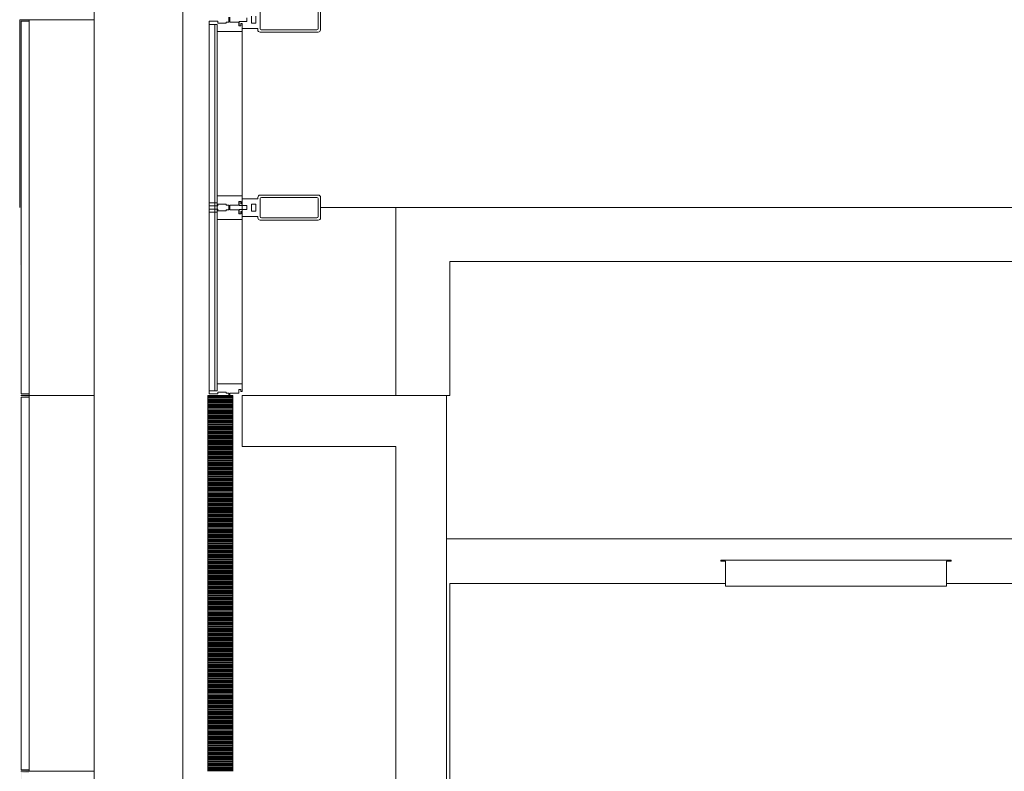
# Model space of a CAD drawing. Units: inches. Extents: x 5920 to 14649, y -490 to 4268.
# Drawn here: x 5920 to 6077, y 1902 to 2022 of the extents above; entities that cross this region are included whole.
import ezdxf

# ---------------------------------------------------------------- set-up
doc = ezdxf.new("R2010")
doc.units = ezdxf.units.IN
doc.header["$LTSCALE"] = 48
doc.header["$MEASUREMENT"] = 0
doc.layers.add('MC-BLDG Shell', color=7, linetype='Continuous', lineweight=0)

# ---------------------------------------------------------------- blocks, each defined once
blk = doc.blocks.new('MC-S-L2-Bldg Shell')
at = {"layer": 'MC-BLDG Shell'}
for points in [[(5920.13, 1962), (5921.38, 1962), (5921.38, 1962.25), (5920.13, 1962.25), (5920.13, 2021.75), (5921.38, 2021.75), (5921.38, 2022), (5919.88, 2022), (5920.07, 1962)], [(5920.13, 1902), (5921.38, 1902), (5921.38, 1902.25), (5920.13, 1902.25), (5920.13, 1961.75), (5921.38, 1961.75), (5921.38, 1962), (5920.07, 1961.81), (5920.07, 1902)], [(5920.13, 1842), (5921.38, 1842), (5921.38, 1842.25), (5920.13, 1842.25), (5920.13, 1901.75), (5921.38, 1901.75), (5921.38, 1902), (5920.07, 1901.81), (5920.07, 1842)]]:
    blk.add_hatch(color=256, dxfattribs=at).paths.add_polyline_path(points, flags=0)
for p, q in [((5931.75, 2250.37), (5931.75, 882)), ((5945.88, 859.81), (5945.88, 2244.02)), ((5967.87, 2020.38), (5967.87, 2023.63)), ((5921.38, 2022), (5919.88, 2022)), ((5919.88, 2022), (5919.88, 1992)), ((5921.38, 2022), (5921.38, 1962)), ((5921.38, 2022), (5921.38, 1962)), ((5931.75, 2022), (5921.38, 2022)), ((5921.38, 2021.75), (5921.38, 2022)), ((5931.75, 1962), (5931.75, 2022)), ((5931.75, 1962), (5931.75, 2022)), ((5953.23, 2022.38), (5953.23, 2022)), ((5953.23, 2022), (5953.43, 2022)), ((5953.43, 2022), (5953.23, 2022)), ((5953.23, 2022), (5953.23, 2021.62)), ((5953.43, 2022), (5953.43, 2022.38)), ((5953.43, 2021.62), (5953.43, 2022)), ((5956.12, 2022.31), (5956.12, 2021.69)), ((5956.87, 2021.43), (5956.87, 2022.57)), ((5957.54, 2022.57), (5957.54, 2021.43)), ((5958.24, 2020.56), (5958.24, 2023.44)), ((5967.49, 2023.44), (5967.49, 2020.56)), ((5920.13, 2021.75), (5920.13, 1962.25)), ((5921.38, 2021.75), (5920.13, 2021.75)), ((5920.13, 1962.25), (5920.13, 2021.75)), ((5920.13, 2021.75), (5921.38, 2021.75)), ((5921.38, 1962.25), (5921.38, 2021.75)), ((5951.48, 2021.74), (5950.13, 2021.74)), ((5950.13, 2021.74), (5950.13, 2021.25)), ((5950.13, 2021.25), (5951.36, 2021.25)), ((5950.13, 2021.25), (5950.13, 1962.75)), ((5951, 2021.25), (5951, 1962.75)), ((5951.38, 2021.25), (5951, 2021.25)), ((5951.36, 2021.25), (5951.36, 2020.13)), ((5951.38, 1962.75), (5951.38, 2021.25)), ((5951.48, 2021.46), (5951.48, 2021.74)), ((5952.83, 2021.46), (5951.48, 2021.46)), ((5953.23, 2021.62), (5952.83, 2021.62)), ((5952.83, 2021.62), (5952.83, 2021.46)), ((5954.82, 2021.62), (5953.43, 2021.62)), ((5954.82, 2021.02), (5954.82, 2021.62)), ((5955.18, 2021.02), (5954.82, 2021.02)), ((5956.12, 2021.69), (5954.87, 2021.69)), ((5954.87, 2021.69), (5954.87, 2021.02)), ((5954.87, 2021.02), (5955.17, 2021.02)), ((5955.17, 2021.02), (5955.17, 2021.38)), ((5955.17, 2021.38), (5955.37, 2021.38)), ((5955.38, 2021.38), (5955.18, 2021.38)), ((5955.18, 2021.38), (5955.18, 2021.02)), ((5955.37, 2021.38), (5955.37, 2020.6)), ((5955.37, 2020.6), (5957.87, 2020.6)), ((5955.38, 2020.13), (5955.38, 2021.38)), ((5957.54, 2021.43), (5956.87, 2021.43)), ((5957.87, 2020.6), (5957.87, 2020.38)), ((5967.31, 2020.38), (5958.43, 2020.38)), ((5951.36, 2020.13), (5955.38, 2020.13)), ((5951.36, 2020.13), (5951.36, 1963.88)), ((5955.38, 1963.88), (5955.38, 2020.13)), ((5958.24, 2020), (5967.49, 2020)), ((5955.38, 1993.87), (5951.36, 1993.87)), ((5951.36, 1993.87), (5951.36, 1992.75)), ((5955.38, 1992.62), (5955.38, 1993.87)), ((5967.5, 1994), (5958.25, 1994)), ((5951.36, 1992.75), (5950.13, 1992.75)), ((5950.13, 1992.75), (5950.13, 1992.26)), ((5950.13, 1992.26), (5951.48, 1992.26)), ((5951.01, 1992.75), (5951.38, 1992.75)), ((5951.48, 1992.54), (5952.84, 1992.54)), ((5951.48, 1992.26), (5951.48, 1992.54)), ((5952.84, 1992.54), (5952.84, 1992.38)), ((5952.84, 1992.38), (5953.23, 1992.38)), ((5953.23, 1992.38), (5953.23, 1992)), ((5953.43, 1992), (5953.43, 1992.38)), ((5953.43, 1992.38), (5954.83, 1992.38)), ((5954.83, 1992.38), (5954.83, 1992.98)), ((5954.83, 1992.98), (5955.19, 1992.98)), ((5955.18, 1992.98), (5954.88, 1992.98)), ((5954.88, 1992.98), (5954.88, 1992.31)), ((5954.88, 1992.31), (5956.13, 1992.31)), ((5955.18, 1992.62), (5955.18, 1992.98)), ((5955.38, 1992.62), (5955.18, 1992.62)), ((5955.19, 1992.98), (5955.19, 1992.62)), ((5955.19, 1992.62), (5955.38, 1992.62)), ((5957.88, 1993.4), (5955.38, 1993.4)), ((5955.38, 1993.4), (5955.38, 1992.62)), ((5956.13, 1992.31), (5956.13, 1991.69)), ((5956.88, 1991.43), (5956.88, 1992.57)), ((5956.88, 1992.57), (5957.54, 1992.57)), ((5957.54, 1992.57), (5957.54, 1991.43)), ((5957.88, 1993.62), (5957.88, 1993.4)), ((5958.25, 1990.56), (5958.25, 1993.44)), ((5958.44, 1993.62), (5967.31, 1993.62)), ((5967.5, 1993.44), (5967.5, 1990.56)), ((5967.88, 1990.37), (5967.88, 1993.62)), ((5951.48, 1991.74), (5950.13, 1991.74)), ((5950.13, 1991.74), (5950.13, 1991.25)), ((5950.13, 1991.25), (5951.36, 1991.25)), ((5951.38, 1991.25), (5951.01, 1991.25)), ((5951.36, 1991.25), (5951.36, 1990.12)), ((5951.48, 1991.46), (5951.48, 1991.74)), ((5952.84, 1991.46), (5951.48, 1991.46)), ((5953.23, 1991.62), (5952.84, 1991.62)), ((5952.84, 1991.62), (5952.84, 1991.46)), ((5953.23, 1992), (5953.43, 1992)), ((5953.43, 1992), (5953.23, 1992)), ((5953.23, 1992), (5953.23, 1991.62)), ((5953.43, 1991.62), (5953.43, 1992)), ((5954.83, 1991.62), (5953.43, 1991.62)), ((5954.83, 1991.02), (5954.83, 1991.62)), ((5955.19, 1991.02), (5954.83, 1991.02)), ((5956.13, 1991.69), (5954.88, 1991.69)), ((5954.88, 1991.69), (5954.88, 1991.02)), ((5954.88, 1991.02), (5955.18, 1991.02)), ((5955.18, 1991.02), (5955.18, 1991.38)), ((5955.18, 1991.38), (5955.38, 1991.38)), ((5955.38, 1991.38), (5955.19, 1991.38)), ((5955.19, 1991.38), (5955.19, 1991.02)), ((5955.38, 1991.38), (5955.38, 1990.6)), ((5955.38, 1990.12), (5955.38, 1991.38)), ((5955.38, 1990.6), (5957.88, 1990.6)), ((5957.54, 1991.43), (5956.88, 1991.43)), ((5957.88, 1990.6), (5957.88, 1990.37)), ((5967.88, 1992), (5979.88, 1992)), ((5979.88, 1992), (5979.88, 1962)), ((5988.5, 1992), (5979.88, 1992)), ((6392.63, 1992), (5988.5, 1992)), ((5951.36, 1990.12), (5955.38, 1990.12)), ((5958.25, 1990), (5967.5, 1990)), ((5967.31, 1990.37), (5958.44, 1990.37)), ((5988.5, 1962), (5988.5, 1983.38)), ((5988.5, 1983.38), (6392.63, 1983.38)), ((5955.38, 1963.88), (5951.36, 1963.88)), ((5951.36, 1963.88), (5951.36, 1962.75)), ((5955.38, 1962.62), (5955.38, 1963.88)), ((5920.13, 1962.25), (5921.38, 1962.25)), ((5921.38, 1962.25), (5920.13, 1962.25)), ((5921.38, 1962), (5921.38, 1962.25)), ((5951.36, 1962.75), (5950.13, 1962.75)), ((5950.13, 1962.75), (5950.13, 1962.26)), ((5950.13, 1962.26), (5951.48, 1962.26)), ((5951, 1962.75), (5951.38, 1962.75)), ((5951.48, 1962.54), (5952.83, 1962.54)), ((5951.48, 1962.26), (5951.48, 1962.54)), ((5952.83, 1962.54), (5952.83, 1962.38)), ((5952.83, 1962.38), (5953.23, 1962.38)), ((5953.23, 1962.38), (5953.23, 1962)), ((5953.43, 1962), (5953.43, 1962.38)), ((5953.43, 1962.38), (5954.82, 1962.38)), ((5954.82, 1962.38), (5954.82, 1962.98)), ((5954.82, 1962.98), (5955.18, 1962.98)), ((5955.18, 1962.98), (5955.18, 1962.62)), ((5955.18, 1962.62), (5955.38, 1962.62)), ((5921.38, 1962), (5920.07, 1962)), ((5920.07, 1962), (5921.38, 1962)), ((5920.13, 1961.75), (5920.13, 1902.25)), ((5921.38, 1961.75), (5920.13, 1961.75)), ((5920.13, 1902.25), (5920.13, 1961.75)), ((5920.13, 1961.75), (5921.38, 1961.75)), ((5921.38, 1962), (5921.38, 1902)), ((5921.38, 1962), (5921.38, 1902)), ((5931.75, 1962), (5921.38, 1962)), ((5921.38, 1961.75), (5921.38, 1962)), ((5921.38, 1962), (5931.75, 1962)), ((5921.38, 1902.25), (5921.38, 1961.75)), ((5931.75, 1902), (5931.75, 1962)), ((5931.75, 1902), (5931.75, 1962)), ((5953.88, 1962), (5949.88, 1962)), ((5949.88, 1962), (5949.88, 1902)), ((5953.23, 1962), (5953.43, 1962)), ((5953.88, 1902), (5953.88, 1962)), ((5979.88, 1962), (5955.37, 1962)), ((5955.37, 1962), (5955.37, 1953.88)), ((5979.88, 1962), (5988, 1962)), ((5988, 1962), (5979.88, 1962)), ((5988, 1962), (5988.5, 1962)), ((5988, 1953.88), (5988, 1962)), ((5955.37, 1953.88), (5979.88, 1953.88)), ((5979.88, 1953.88), (5979.88, 882)), ((5988, 1939.13), (5988, 1953.88)), ((6392.63, 1939.13), (5988, 1939.13)), ((5988, 1939.13), (5988, 1932)), ((5988, 1932), (5988, 1939.13)), ((6031.75, 1935.56), (6031.75, 1935.69)), ((6031.75, 1935.69), (6068.5, 1935.69)), ((6032.5, 1935.56), (6031.75, 1935.56)), ((6032.5, 1931.56), (6032.5, 1935.56)), ((6068.5, 1935.56), (6067.75, 1935.56)), ((6067.75, 1935.56), (6067.75, 1931.56)), ((6068.5, 1935.69), (6068.5, 1935.56)), ((5988, 1666.81), (5988, 1932)), ((5988.5, 1932), (6032.5, 1932)), ((5988.5, 1932), (5988.5, 1727.81)), ((6067.75, 1931.56), (6032.5, 1931.56)), ((6067.75, 1932), (6392.63, 1932)), ((5920.07, 1902), (5921.38, 1902)), ((5920.13, 1902.25), (5921.38, 1902.25)), ((5921.38, 1902.25), (5920.13, 1902.25)), ((5921.38, 1902), (5921.38, 1902.25)), ((5921.38, 1902), (5931.75, 1902))]:
    blk.add_line(p, q, dxfattribs=at)
at = {"layer": 'MC-BLDG Shell', "linetype": 'Continuous'}
for p, q in [((5949.88, 1961.88), (5953.88, 1961.88)), ((5949.88, 1961.84), (5953.88, 1961.84)), ((5949.88, 1961.81), (5953.88, 1961.81)), ((5949.88, 1961.63), (5953.88, 1961.63)), ((5949.88, 1961.59), (5953.88, 1961.59)), ((5949.88, 1961.56), (5953.88, 1961.56)), ((5949.88, 1961.38), (5953.88, 1961.38)), ((5949.88, 1961.34), (5953.88, 1961.34)), ((5949.88, 1961.31), (5953.88, 1961.31)), ((5949.88, 1961.13), (5953.88, 1961.13)), ((5949.88, 1961.09), (5953.88, 1961.09)), ((5949.88, 1961.06), (5953.88, 1961.06)), ((5949.88, 1960.88), (5953.88, 1960.88)), ((5949.88, 1960.84), (5953.88, 1960.84)), ((5949.88, 1960.81), (5953.88, 1960.81)), ((5949.88, 1960.63), (5953.88, 1960.63)), ((5949.88, 1960.59), (5953.88, 1960.59)), ((5949.88, 1960.56), (5953.88, 1960.56)), ((5949.88, 1960.38), (5953.88, 1960.38)), ((5949.88, 1960.34), (5953.88, 1960.34)), ((5949.88, 1960.31), (5953.88, 1960.31)), ((5949.88, 1960.13), (5953.88, 1960.13)), ((5949.88, 1960.09), (5953.88, 1960.09)), ((5949.88, 1960.06), (5953.88, 1960.06)), ((5949.88, 1959.88), (5953.88, 1959.88)), ((5949.88, 1959.84), (5953.88, 1959.84)), ((5949.88, 1959.81), (5953.88, 1959.81)), ((5949.88, 1959.63), (5953.88, 1959.63)), ((5949.88, 1959.59), (5953.88, 1959.59)), ((5949.88, 1959.56), (5953.88, 1959.56)), ((5949.88, 1959.38), (5953.88, 1959.38)), ((5949.88, 1959.34), (5953.88, 1959.34)), ((5949.88, 1959.31), (5953.88, 1959.31)), ((5949.88, 1959.13), (5953.88, 1959.13)), ((5949.88, 1959.09), (5953.88, 1959.09)), ((5949.88, 1959.06), (5953.88, 1959.06)), ((5949.88, 1958.88), (5953.88, 1958.88)), ((5949.88, 1958.84), (5953.88, 1958.84)), ((5949.88, 1958.81), (5953.88, 1958.81)), ((5949.88, 1958.63), (5953.88, 1958.63)), ((5949.88, 1958.59), (5953.88, 1958.59)), ((5949.88, 1958.56), (5953.88, 1958.56)), ((5949.88, 1958.38), (5953.88, 1958.38)), ((5949.88, 1958.34), (5953.88, 1958.34)), ((5949.88, 1958.31), (5953.88, 1958.31)), ((5949.88, 1958.13), (5953.88, 1958.13)), ((5949.88, 1958.09), (5953.88, 1958.09)), ((5949.88, 1958.06), (5953.88, 1958.06)), ((5949.88, 1957.88), (5953.88, 1957.88)), ((5949.88, 1957.84), (5953.88, 1957.84)), ((5949.88, 1957.81), (5953.88, 1957.81)), ((5949.88, 1957.63), (5953.88, 1957.63)), ((5949.88, 1957.59), (5953.88, 1957.59)), ((5949.88, 1957.56), (5953.88, 1957.56)), ((5949.88, 1957.38), (5953.88, 1957.38)), ((5949.88, 1957.34), (5953.88, 1957.34)), ((5949.88, 1957.31), (5953.88, 1957.31)), ((5949.88, 1957.13), (5953.88, 1957.13)), ((5949.88, 1957.09), (5953.88, 1957.09)), ((5949.88, 1957.06), (5953.88, 1957.06)), ((5949.88, 1956.88), (5953.88, 1956.88)), ((5949.88, 1956.84), (5953.88, 1956.84)), ((5949.88, 1956.81), (5953.88, 1956.81)), ((5949.88, 1956.63), (5953.88, 1956.63)), ((5949.88, 1956.59), (5953.88, 1956.59)), ((5949.88, 1956.56), (5953.88, 1956.56)), ((5949.88, 1956.38), (5953.88, 1956.38)), ((5949.88, 1956.34), (5953.88, 1956.34)), ((5949.88, 1956.31), (5953.88, 1956.31)), ((5949.88, 1956.13), (5953.88, 1956.13)), ((5949.88, 1956.09), (5953.88, 1956.09)), ((5949.88, 1956.06), (5953.88, 1956.06)), ((5949.88, 1955.88), (5953.88, 1955.88)), ((5949.88, 1955.84), (5953.88, 1955.84)), ((5949.88, 1955.81), (5953.88, 1955.81)), ((5949.88, 1955.63), (5953.88, 1955.63)), ((5949.88, 1955.59), (5953.88, 1955.59)), ((5949.88, 1955.56), (5953.88, 1955.56)), ((5949.88, 1955.38), (5953.88, 1955.38)), ((5949.88, 1955.34), (5953.88, 1955.34)), ((5949.88, 1955.31), (5953.88, 1955.31)), ((5949.88, 1955.13), (5953.88, 1955.13)), ((5949.88, 1955.09), (5953.88, 1955.09)), ((5949.88, 1955.06), (5953.88, 1955.06)), ((5949.88, 1954.88), (5953.88, 1954.88)), ((5949.88, 1954.84), (5953.88, 1954.84)), ((5949.88, 1954.81), (5953.88, 1954.81)), ((5949.88, 1954.63), (5953.88, 1954.63)), ((5949.88, 1954.59), (5953.88, 1954.59)), ((5949.88, 1954.56), (5953.88, 1954.56)), ((5949.88, 1954.38), (5953.88, 1954.38)), ((5949.88, 1954.34), (5953.88, 1954.34)), ((5949.88, 1954.31), (5953.88, 1954.31)), ((5949.88, 1954.13), (5953.88, 1954.13)), ((5949.88, 1954.09), (5953.88, 1954.09)), ((5949.88, 1954.06), (5953.88, 1954.06)), ((5949.88, 1953.88), (5953.88, 1953.88)), ((5949.88, 1953.84), (5953.88, 1953.84)), ((5949.88, 1953.81), (5953.88, 1953.81)), ((5949.88, 1953.63), (5953.88, 1953.63)), ((5949.88, 1953.59), (5953.88, 1953.59)), ((5949.88, 1953.56), (5953.88, 1953.56)), ((5949.88, 1953.38), (5953.88, 1953.38)), ((5949.88, 1953.34), (5953.88, 1953.34)), ((5949.88, 1953.31), (5953.88, 1953.31)), ((5949.88, 1953.13), (5953.88, 1953.13)), ((5949.88, 1953.09), (5953.88, 1953.09)), ((5949.88, 1953.06), (5953.88, 1953.06)), ((5949.88, 1952.88), (5953.88, 1952.88)), ((5949.88, 1952.84), (5953.88, 1952.84)), ((5949.88, 1952.81), (5953.88, 1952.81)), ((5949.88, 1952.63), (5953.88, 1952.63)), ((5949.88, 1952.59), (5953.88, 1952.59)), ((5949.88, 1952.56), (5953.88, 1952.56)), ((5949.88, 1952.38), (5953.88, 1952.38)), ((5949.88, 1952.34), (5953.88, 1952.34)), ((5949.88, 1952.31), (5953.88, 1952.31)), ((5949.88, 1952.13), (5953.88, 1952.13)), ((5949.88, 1952.09), (5953.88, 1952.09)), ((5949.88, 1952.06), (5953.88, 1952.06)), ((5949.88, 1951.88), (5953.88, 1951.88)), ((5949.88, 1951.84), (5953.88, 1951.84)), ((5949.88, 1951.81), (5953.88, 1951.81)), ((5949.88, 1951.63), (5953.88, 1951.63)), ((5949.88, 1951.59), (5953.88, 1951.59)), ((5949.88, 1951.56), (5953.88, 1951.56)), ((5949.88, 1951.38), (5953.88, 1951.38)), ((5949.88, 1951.34), (5953.88, 1951.34)), ((5949.88, 1951.31), (5953.88, 1951.31)), ((5949.88, 1951.13), (5953.88, 1951.13)), ((5949.88, 1951.09), (5953.88, 1951.09)), ((5949.88, 1951.06), (5953.88, 1951.06)), ((5949.88, 1950.88), (5953.88, 1950.88)), ((5949.88, 1950.84), (5953.88, 1950.84)), ((5949.88, 1950.81), (5953.88, 1950.81)), ((5949.88, 1950.63), (5953.88, 1950.63)), ((5949.88, 1950.59), (5953.88, 1950.59)), ((5949.88, 1950.56), (5953.88, 1950.56)), ((5949.88, 1950.38), (5953.88, 1950.38)), ((5949.88, 1950.34), (5953.88, 1950.34)), ((5949.88, 1950.31), (5953.88, 1950.31)), ((5949.88, 1950.13), (5953.88, 1950.13)), ((5949.88, 1950.09), (5953.88, 1950.09)), ((5949.88, 1950.06), (5953.88, 1950.06)), ((5949.88, 1949.88), (5953.88, 1949.88)), ((5949.88, 1949.84), (5953.88, 1949.84)), ((5949.88, 1949.81), (5953.88, 1949.81)), ((5949.88, 1949.63), (5953.88, 1949.63)), ((5949.88, 1949.59), (5953.88, 1949.59)), ((5949.88, 1949.56), (5953.88, 1949.56)), ((5949.88, 1949.38), (5953.88, 1949.38)), ((5949.88, 1949.34), (5953.88, 1949.34)), ((5949.88, 1949.31), (5953.88, 1949.31)), ((5949.88, 1949.13), (5953.88, 1949.13)), ((5949.88, 1949.09), (5953.88, 1949.09)), ((5949.88, 1949.06), (5953.88, 1949.06)), ((5949.88, 1948.88), (5953.88, 1948.88)), ((5949.88, 1948.84), (5953.88, 1948.84)), ((5949.88, 1948.81), (5953.88, 1948.81)), ((5949.88, 1948.63), (5953.88, 1948.63)), ((5949.88, 1948.59), (5953.88, 1948.59)), ((5949.88, 1948.56), (5953.88, 1948.56)), ((5949.88, 1948.38), (5953.88, 1948.38)), ((5949.88, 1948.34), (5953.88, 1948.34)), ((5949.88, 1948.31), (5953.88, 1948.31)), ((5949.88, 1948.13), (5953.88, 1948.13)), ((5949.88, 1948.09), (5953.88, 1948.09)), ((5949.88, 1948.06), (5953.88, 1948.06)), ((5949.88, 1947.88), (5953.88, 1947.88)), ((5949.88, 1947.84), (5953.88, 1947.84)), ((5949.88, 1947.81), (5953.88, 1947.81)), ((5949.88, 1947.63), (5953.88, 1947.63)), ((5949.88, 1947.59), (5953.88, 1947.59)), ((5949.88, 1947.56), (5953.88, 1947.56)), ((5949.88, 1947.38), (5953.88, 1947.38)), ((5949.88, 1947.34), (5953.88, 1947.34)), ((5949.88, 1947.31), (5953.88, 1947.31)), ((5949.88, 1947.13), (5953.88, 1947.13)), ((5949.88, 1947.09), (5953.88, 1947.09)), ((5949.88, 1947.06), (5953.88, 1947.06)), ((5949.88, 1946.88), (5953.88, 1946.88)), ((5949.88, 1946.84), (5953.88, 1946.84)), ((5949.88, 1946.81), (5953.88, 1946.81)), ((5949.88, 1946.63), (5953.88, 1946.63)), ((5949.88, 1946.59), (5953.88, 1946.59)), ((5949.88, 1946.56), (5953.88, 1946.56)), ((5949.88, 1946.38), (5953.88, 1946.38)), ((5949.88, 1946.34), (5953.88, 1946.34)), ((5949.88, 1946.31), (5953.88, 1946.31)), ((5949.88, 1946.13), (5953.88, 1946.13)), ((5949.88, 1946.09), (5953.88, 1946.09)), ((5949.88, 1946.06), (5953.88, 1946.06)), ((5949.88, 1945.88), (5953.88, 1945.88)), ((5949.88, 1945.84), (5953.88, 1945.84)), ((5949.88, 1945.81), (5953.88, 1945.81)), ((5949.88, 1945.63), (5953.88, 1945.63)), ((5949.88, 1945.59), (5953.88, 1945.59)), ((5949.88, 1945.56), (5953.88, 1945.56)), ((5949.88, 1945.38), (5953.88, 1945.38)), ((5949.88, 1945.34), (5953.88, 1945.34)), ((5949.88, 1945.31), (5953.88, 1945.31)), ((5949.88, 1945.13), (5953.88, 1945.13)), ((5949.88, 1945.09), (5953.88, 1945.09)), ((5949.88, 1945.06), (5953.88, 1945.06)), ((5949.88, 1944.88), (5953.88, 1944.88)), ((5949.88, 1944.84), (5953.88, 1944.84)), ((5949.88, 1944.81), (5953.88, 1944.81)), ((5949.88, 1944.63), (5953.88, 1944.63)), ((5949.88, 1944.59), (5953.88, 1944.59)), ((5949.88, 1944.56), (5953.88, 1944.56)), ((5949.88, 1944.38), (5953.88, 1944.38)), ((5949.88, 1944.34), (5953.88, 1944.34)), ((5949.88, 1944.31), (5953.88, 1944.31)), ((5949.88, 1944.13), (5953.88, 1944.13)), ((5949.88, 1944.09), (5953.88, 1944.09)), ((5949.88, 1944.06), (5953.88, 1944.06)), ((5949.88, 1943.88), (5953.88, 1943.88)), ((5949.88, 1943.84), (5953.88, 1943.84)), ((5949.88, 1943.81), (5953.88, 1943.81)), ((5949.88, 1943.63), (5953.88, 1943.63)), ((5949.88, 1943.59), (5953.88, 1943.59)), ((5949.88, 1943.56), (5953.88, 1943.56)), ((5949.88, 1943.38), (5953.88, 1943.38)), ((5949.88, 1943.34), (5953.88, 1943.34)), ((5949.88, 1943.31), (5953.88, 1943.31)), ((5949.88, 1943.13), (5953.88, 1943.13)), ((5949.88, 1943.09), (5953.88, 1943.09)), ((5949.88, 1943.06), (5953.88, 1943.06)), ((5949.88, 1942.88), (5953.88, 1942.88)), ((5949.88, 1942.84), (5953.88, 1942.84)), ((5949.88, 1942.81), (5953.88, 1942.81)), ((5949.88, 1942.63), (5953.88, 1942.63)), ((5949.88, 1942.59), (5953.88, 1942.59)), ((5949.88, 1942.56), (5953.88, 1942.56)), ((5949.88, 1942.38), (5953.88, 1942.38)), ((5949.88, 1942.34), (5953.88, 1942.34)), ((5949.88, 1942.31), (5953.88, 1942.31)), ((5949.88, 1942.13), (5953.88, 1942.13)), ((5949.88, 1942.09), (5953.88, 1942.09)), ((5949.88, 1942.06), (5953.88, 1942.06)), ((5949.88, 1941.88), (5953.88, 1941.88)), ((5949.88, 1941.84), (5953.88, 1941.84)), ((5949.88, 1941.81), (5953.88, 1941.81)), ((5949.88, 1941.63), (5953.88, 1941.63)), ((5949.88, 1941.59), (5953.88, 1941.59)), ((5949.88, 1941.56), (5953.88, 1941.56)), ((5949.88, 1941.38), (5953.88, 1941.38)), ((5949.88, 1941.34), (5953.88, 1941.34)), ((5949.88, 1941.31), (5953.88, 1941.31)), ((5949.88, 1941.13), (5953.88, 1941.13)), ((5949.88, 1941.09), (5953.88, 1941.09)), ((5949.88, 1941.06), (5953.88, 1941.06)), ((5949.88, 1940.88), (5953.88, 1940.88)), ((5949.88, 1940.84), (5953.88, 1940.84)), ((5949.88, 1940.81), (5953.88, 1940.81)), ((5949.88, 1940.63), (5953.88, 1940.63)), ((5949.88, 1940.59), (5953.88, 1940.59)), ((5949.88, 1940.56), (5953.88, 1940.56)), ((5949.88, 1940.38), (5953.88, 1940.38)), ((5949.88, 1940.34), (5953.88, 1940.34)), ((5949.88, 1940.31), (5953.88, 1940.31)), ((5949.88, 1940.13), (5953.88, 1940.13)), ((5949.88, 1940.09), (5953.88, 1940.09)), ((5949.88, 1940.06), (5953.88, 1940.06)), ((5949.88, 1939.88), (5953.88, 1939.88)), ((5949.88, 1939.84), (5953.88, 1939.84)), ((5949.88, 1939.81), (5953.88, 1939.81)), ((5949.88, 1939.63), (5953.88, 1939.63)), ((5949.88, 1939.59), (5953.88, 1939.59)), ((5949.88, 1939.56), (5953.88, 1939.56)), ((5949.88, 1939.38), (5953.88, 1939.38)), ((5949.88, 1939.34), (5953.88, 1939.34)), ((5949.88, 1939.31), (5953.88, 1939.31)), ((5949.88, 1939.13), (5953.88, 1939.13)), ((5949.88, 1939.09), (5953.88, 1939.09)), ((5949.88, 1939.06), (5953.88, 1939.06)), ((5949.88, 1938.88), (5953.88, 1938.88)), ((5949.88, 1938.84), (5953.88, 1938.84)), ((5949.88, 1938.81), (5953.88, 1938.81)), ((5949.88, 1938.63), (5953.88, 1938.63)), ((5949.88, 1938.59), (5953.88, 1938.59)), ((5949.88, 1938.56), (5953.88, 1938.56)), ((5949.88, 1938.38), (5953.88, 1938.38)), ((5949.88, 1938.34), (5953.88, 1938.34)), ((5949.88, 1938.31), (5953.88, 1938.31)), ((5949.88, 1938.13), (5953.88, 1938.13)), ((5949.88, 1938.09), (5953.88, 1938.09)), ((5949.88, 1938.06), (5953.88, 1938.06)), ((5949.88, 1937.88), (5953.88, 1937.88)), ((5949.88, 1937.84), (5953.88, 1937.84)), ((5949.88, 1937.81), (5953.88, 1937.81)), ((5949.88, 1937.63), (5953.88, 1937.63)), ((5949.88, 1937.59), (5953.88, 1937.59)), ((5949.88, 1937.56), (5953.88, 1937.56)), ((5949.88, 1937.38), (5953.88, 1937.38)), ((5949.88, 1937.34), (5953.88, 1937.34)), ((5949.88, 1937.31), (5953.88, 1937.31)), ((5949.88, 1937.13), (5953.88, 1937.13)), ((5949.88, 1937.09), (5953.88, 1937.09)), ((5949.88, 1937.06), (5953.88, 1937.06)), ((5949.88, 1936.88), (5953.88, 1936.88)), ((5949.88, 1936.84), (5953.88, 1936.84)), ((5949.88, 1936.81), (5953.88, 1936.81)), ((5949.88, 1936.63), (5953.88, 1936.63)), ((5949.88, 1936.59), (5953.88, 1936.59)), ((5949.88, 1936.56), (5953.88, 1936.56)), ((5949.88, 1936.38), (5953.88, 1936.38)), ((5949.88, 1936.34), (5953.88, 1936.34)), ((5949.88, 1936.31), (5953.88, 1936.31)), ((5949.88, 1936.13), (5953.88, 1936.13)), ((5949.88, 1936.09), (5953.88, 1936.09)), ((5949.88, 1936.06), (5953.88, 1936.06)), ((5949.88, 1935.88), (5953.88, 1935.88)), ((5949.88, 1935.84), (5953.88, 1935.84)), ((5949.88, 1935.81), (5953.88, 1935.81)), ((5949.88, 1935.63), (5953.88, 1935.63)), ((5949.88, 1935.59), (5953.88, 1935.59)), ((5949.88, 1935.56), (5953.88, 1935.56)), ((5949.88, 1935.38), (5953.88, 1935.38)), ((5949.88, 1935.34), (5953.88, 1935.34)), ((5949.88, 1935.31), (5953.88, 1935.31)), ((5949.88, 1935.13), (5953.88, 1935.13)), ((5949.88, 1935.09), (5953.88, 1935.09)), ((5949.88, 1935.06), (5953.88, 1935.06)), ((5949.88, 1934.88), (5953.88, 1934.88)), ((5949.88, 1934.84), (5953.88, 1934.84)), ((5949.88, 1934.81), (5953.88, 1934.81)), ((5949.88, 1934.63), (5953.88, 1934.63)), ((5949.88, 1934.59), (5953.88, 1934.59)), ((5949.88, 1934.56), (5953.88, 1934.56)), ((5949.88, 1934.38), (5953.88, 1934.38)), ((5949.88, 1934.34), (5953.88, 1934.34)), ((5949.88, 1934.31), (5953.88, 1934.31)), ((5949.88, 1934.13), (5953.88, 1934.13)), ((5949.88, 1934.09), (5953.88, 1934.09)), ((5949.88, 1934.06), (5953.88, 1934.06)), ((5949.88, 1933.88), (5953.88, 1933.88)), ((5949.88, 1933.84), (5953.88, 1933.84)), ((5949.88, 1933.81), (5953.88, 1933.81)), ((5949.88, 1933.63), (5953.88, 1933.63)), ((5949.88, 1933.59), (5953.88, 1933.59)), ((5949.88, 1933.56), (5953.88, 1933.56)), ((5949.88, 1933.38), (5953.88, 1933.38)), ((5949.88, 1933.34), (5953.88, 1933.34)), ((5949.88, 1933.31), (5953.88, 1933.31)), ((5949.88, 1933.13), (5953.88, 1933.13)), ((5949.88, 1933.09), (5953.88, 1933.09)), ((5949.88, 1933.06), (5953.88, 1933.06)), ((5949.88, 1932.88), (5953.88, 1932.88)), ((5949.88, 1932.84), (5953.88, 1932.84)), ((5949.88, 1932.81), (5953.88, 1932.81)), ((5949.88, 1932.63), (5953.88, 1932.63)), ((5949.88, 1932.59), (5953.88, 1932.59)), ((5949.88, 1932.56), (5953.88, 1932.56)), ((5949.88, 1932.38), (5953.88, 1932.38)), ((5949.88, 1932.34), (5953.88, 1932.34)), ((5949.88, 1932.31), (5953.88, 1932.31)), ((5949.88, 1932.13), (5953.88, 1932.13)), ((5949.88, 1932.09), (5953.88, 1932.09)), ((5949.88, 1932.06), (5953.88, 1932.06)), ((5949.88, 1931.88), (5953.88, 1931.88)), ((5949.88, 1931.84), (5953.88, 1931.84)), ((5949.88, 1931.81), (5953.88, 1931.81)), ((5949.88, 1931.63), (5953.88, 1931.63)), ((5949.88, 1931.59), (5953.88, 1931.59)), ((5949.88, 1931.56), (5953.88, 1931.56)), ((5949.88, 1931.38), (5953.88, 1931.38)), ((5949.88, 1931.34), (5953.88, 1931.34)), ((5949.88, 1931.31), (5953.88, 1931.31)), ((5949.88, 1931.13), (5953.88, 1931.13)), ((5949.88, 1931.09), (5953.88, 1931.09)), ((5949.88, 1931.06), (5953.88, 1931.06)), ((5949.88, 1930.88), (5953.88, 1930.88)), ((5949.88, 1930.84), (5953.88, 1930.84)), ((5949.88, 1930.81), (5953.88, 1930.81)), ((5949.88, 1930.63), (5953.88, 1930.63)), ((5949.88, 1930.59), (5953.88, 1930.59)), ((5949.88, 1930.56), (5953.88, 1930.56)), ((5949.88, 1930.38), (5953.88, 1930.38)), ((5949.88, 1930.34), (5953.88, 1930.34)), ((5949.88, 1930.31), (5953.88, 1930.31)), ((5949.88, 1930.13), (5953.88, 1930.13)), ((5949.88, 1930.09), (5953.88, 1930.09)), ((5949.88, 1930.06), (5953.88, 1930.06)), ((5949.88, 1929.88), (5953.88, 1929.88)), ((5949.88, 1929.84), (5953.88, 1929.84)), ((5949.88, 1929.81), (5953.88, 1929.81)), ((5949.88, 1929.63), (5953.88, 1929.63)), ((5949.88, 1929.59), (5953.88, 1929.59)), ((5949.88, 1929.56), (5953.88, 1929.56)), ((5949.88, 1929.38), (5953.88, 1929.38)), ((5949.88, 1929.34), (5953.88, 1929.34)), ((5949.88, 1929.31), (5953.88, 1929.31)), ((5949.88, 1929.13), (5953.88, 1929.13)), ((5949.88, 1929.09), (5953.88, 1929.09)), ((5949.88, 1929.06), (5953.88, 1929.06)), ((5949.88, 1928.88), (5953.88, 1928.88)), ((5949.88, 1928.84), (5953.88, 1928.84)), ((5949.88, 1928.81), (5953.88, 1928.81)), ((5949.88, 1928.63), (5953.88, 1928.63)), ((5949.88, 1928.59), (5953.88, 1928.59)), ((5949.88, 1928.56), (5953.88, 1928.56)), ((5949.88, 1928.38), (5953.88, 1928.38)), ((5949.88, 1928.34), (5953.88, 1928.34)), ((5949.88, 1928.31), (5953.88, 1928.31)), ((5949.88, 1928.13), (5953.88, 1928.13)), ((5949.88, 1928.09), (5953.88, 1928.09)), ((5949.88, 1928.06), (5953.88, 1928.06)), ((5949.88, 1927.88), (5953.88, 1927.88)), ((5949.88, 1927.84), (5953.88, 1927.84)), ((5949.88, 1927.81), (5953.88, 1927.81)), ((5949.88, 1927.63), (5953.88, 1927.63)), ((5949.88, 1927.59), (5953.88, 1927.59)), ((5949.88, 1927.56), (5953.88, 1927.56)), ((5949.88, 1927.38), (5953.88, 1927.38)), ((5949.88, 1927.34), (5953.88, 1927.34)), ((5949.88, 1927.31), (5953.88, 1927.31)), ((5949.88, 1927.13), (5953.88, 1927.13)), ((5949.88, 1927.09), (5953.88, 1927.09)), ((5949.88, 1927.06), (5953.88, 1927.06)), ((5949.88, 1926.88), (5953.88, 1926.88)), ((5949.88, 1926.84), (5953.88, 1926.84)), ((5949.88, 1926.81), (5953.88, 1926.81)), ((5949.88, 1926.63), (5953.88, 1926.63)), ((5949.88, 1926.59), (5953.88, 1926.59)), ((5949.88, 1926.56), (5953.88, 1926.56)), ((5949.88, 1926.38), (5953.88, 1926.38)), ((5949.88, 1926.34), (5953.88, 1926.34)), ((5949.88, 1926.31), (5953.88, 1926.31)), ((5949.88, 1926.13), (5953.88, 1926.13)), ((5949.88, 1926.09), (5953.88, 1926.09)), ((5949.88, 1926.06), (5953.88, 1926.06)), ((5949.88, 1925.88), (5953.88, 1925.88)), ((5949.88, 1925.84), (5953.88, 1925.84)), ((5949.88, 1925.81), (5953.88, 1925.81)), ((5949.88, 1925.63), (5953.88, 1925.63)), ((5949.88, 1925.59), (5953.88, 1925.59)), ((5949.88, 1925.56), (5953.88, 1925.56)), ((5949.88, 1925.38), (5953.88, 1925.38)), ((5949.88, 1925.34), (5953.88, 1925.34)), ((5949.88, 1925.31), (5953.88, 1925.31)), ((5949.88, 1925.13), (5953.88, 1925.13)), ((5949.88, 1925.09), (5953.88, 1925.09)), ((5949.88, 1925.06), (5953.88, 1925.06)), ((5949.88, 1924.88), (5953.88, 1924.88)), ((5949.88, 1924.84), (5953.88, 1924.84)), ((5949.88, 1924.81), (5953.88, 1924.81)), ((5949.88, 1924.63), (5953.88, 1924.63)), ((5949.88, 1924.59), (5953.88, 1924.59)), ((5949.88, 1924.56), (5953.88, 1924.56)), ((5949.88, 1924.38), (5953.88, 1924.38)), ((5949.88, 1924.34), (5953.88, 1924.34)), ((5949.88, 1924.31), (5953.88, 1924.31)), ((5949.88, 1924.13), (5953.88, 1924.13)), ((5949.88, 1924.09), (5953.88, 1924.09)), ((5949.88, 1924.06), (5953.88, 1924.06)), ((5949.88, 1923.88), (5953.88, 1923.88)), ((5949.88, 1923.84), (5953.88, 1923.84)), ((5949.88, 1923.81), (5953.88, 1923.81)), ((5949.88, 1923.63), (5953.88, 1923.63)), ((5949.88, 1923.59), (5953.88, 1923.59)), ((5949.88, 1923.56), (5953.88, 1923.56)), ((5949.88, 1923.38), (5953.88, 1923.38)), ((5949.88, 1923.34), (5953.88, 1923.34)), ((5949.88, 1923.31), (5953.88, 1923.31)), ((5949.88, 1923.13), (5953.88, 1923.13)), ((5949.88, 1923.09), (5953.88, 1923.09)), ((5949.88, 1923.06), (5953.88, 1923.06)), ((5949.88, 1922.88), (5953.88, 1922.88)), ((5949.88, 1922.84), (5953.88, 1922.84)), ((5949.88, 1922.81), (5953.88, 1922.81)), ((5949.88, 1922.63), (5953.88, 1922.63)), ((5949.88, 1922.59), (5953.88, 1922.59)), ((5949.88, 1922.56), (5953.88, 1922.56)), ((5949.88, 1922.38), (5953.88, 1922.38)), ((5949.88, 1922.34), (5953.88, 1922.34)), ((5949.88, 1922.31), (5953.88, 1922.31)), ((5949.88, 1922.13), (5953.88, 1922.13)), ((5949.88, 1922.09), (5953.88, 1922.09)), ((5949.88, 1922.06), (5953.88, 1922.06)), ((5949.88, 1921.88), (5953.88, 1921.88)), ((5949.88, 1921.84), (5953.88, 1921.84)), ((5949.88, 1921.81), (5953.88, 1921.81)), ((5949.88, 1921.63), (5953.88, 1921.63)), ((5949.88, 1921.59), (5953.88, 1921.59)), ((5949.88, 1921.56), (5953.88, 1921.56)), ((5949.88, 1921.38), (5953.88, 1921.38)), ((5949.88, 1921.34), (5953.88, 1921.34)), ((5949.88, 1921.31), (5953.88, 1921.31)), ((5949.88, 1921.13), (5953.88, 1921.13)), ((5949.88, 1921.09), (5953.88, 1921.09)), ((5949.88, 1921.06), (5953.88, 1921.06)), ((5949.88, 1920.88), (5953.88, 1920.88)), ((5949.88, 1920.84), (5953.88, 1920.84)), ((5949.88, 1920.81), (5953.88, 1920.81)), ((5949.88, 1920.63), (5953.88, 1920.63)), ((5949.88, 1920.59), (5953.88, 1920.59)), ((5949.88, 1920.56), (5953.88, 1920.56)), ((5949.88, 1920.38), (5953.88, 1920.38)), ((5949.88, 1920.34), (5953.88, 1920.34)), ((5949.88, 1920.31), (5953.88, 1920.31)), ((5949.88, 1920.13), (5953.88, 1920.13)), ((5949.88, 1920.09), (5953.88, 1920.09)), ((5949.88, 1920.06), (5953.88, 1920.06)), ((5949.88, 1919.88), (5953.88, 1919.88)), ((5949.88, 1919.84), (5953.88, 1919.84)), ((5949.88, 1919.81), (5953.88, 1919.81)), ((5949.88, 1919.63), (5953.88, 1919.63)), ((5949.88, 1919.59), (5953.88, 1919.59)), ((5949.88, 1919.56), (5953.88, 1919.56)), ((5949.88, 1919.38), (5953.88, 1919.38)), ((5949.88, 1919.34), (5953.88, 1919.34)), ((5949.88, 1919.31), (5953.88, 1919.31)), ((5949.88, 1919.13), (5953.88, 1919.13)), ((5949.88, 1919.09), (5953.88, 1919.09)), ((5949.88, 1919.06), (5953.88, 1919.06)), ((5949.88, 1918.88), (5953.88, 1918.88)), ((5949.88, 1918.84), (5953.88, 1918.84)), ((5949.88, 1918.81), (5953.88, 1918.81)), ((5949.88, 1918.63), (5953.88, 1918.63)), ((5949.88, 1918.59), (5953.88, 1918.59)), ((5949.88, 1918.56), (5953.88, 1918.56)), ((5949.88, 1918.38), (5953.88, 1918.38)), ((5949.88, 1918.34), (5953.88, 1918.34)), ((5949.88, 1918.31), (5953.88, 1918.31)), ((5949.88, 1918.13), (5953.88, 1918.13)), ((5949.88, 1918.09), (5953.88, 1918.09)), ((5949.88, 1918.06), (5953.88, 1918.06)), ((5949.88, 1917.88), (5953.88, 1917.88)), ((5949.88, 1917.84), (5953.88, 1917.84)), ((5949.88, 1917.81), (5953.88, 1917.81)), ((5949.88, 1917.63), (5953.88, 1917.63)), ((5949.88, 1917.59), (5953.88, 1917.59)), ((5949.88, 1917.56), (5953.88, 1917.56)), ((5949.88, 1917.38), (5953.88, 1917.38)), ((5949.88, 1917.34), (5953.88, 1917.34)), ((5949.88, 1917.31), (5953.88, 1917.31)), ((5949.88, 1917.13), (5953.88, 1917.13)), ((5949.88, 1917.09), (5953.88, 1917.09)), ((5949.88, 1917.06), (5953.88, 1917.06)), ((5949.88, 1916.88), (5953.88, 1916.88)), ((5949.88, 1916.84), (5953.88, 1916.84)), ((5949.88, 1916.81), (5953.88, 1916.81)), ((5949.88, 1916.63), (5953.88, 1916.63)), ((5949.88, 1916.59), (5953.88, 1916.59)), ((5949.88, 1916.56), (5953.88, 1916.56)), ((5949.88, 1916.38), (5953.88, 1916.38)), ((5949.88, 1916.34), (5953.88, 1916.34)), ((5949.88, 1916.31), (5953.88, 1916.31)), ((5949.88, 1916.13), (5953.88, 1916.13)), ((5949.88, 1916.09), (5953.88, 1916.09)), ((5949.88, 1916.06), (5953.88, 1916.06)), ((5949.88, 1915.88), (5953.88, 1915.88)), ((5949.88, 1915.84), (5953.88, 1915.84)), ((5949.88, 1915.81), (5953.88, 1915.81)), ((5949.88, 1915.63), (5953.88, 1915.63)), ((5949.88, 1915.59), (5953.88, 1915.59)), ((5949.88, 1915.56), (5953.88, 1915.56)), ((5949.88, 1915.38), (5953.88, 1915.38)), ((5949.88, 1915.34), (5953.88, 1915.34)), ((5949.88, 1915.31), (5953.88, 1915.31)), ((5949.88, 1915.13), (5953.88, 1915.13)), ((5949.88, 1915.09), (5953.88, 1915.09)), ((5949.88, 1915.06), (5953.88, 1915.06)), ((5949.88, 1914.88), (5953.88, 1914.88)), ((5949.88, 1914.84), (5953.88, 1914.84)), ((5949.88, 1914.81), (5953.88, 1914.81)), ((5949.88, 1914.63), (5953.88, 1914.63)), ((5949.88, 1914.59), (5953.88, 1914.59)), ((5949.88, 1914.56), (5953.88, 1914.56)), ((5949.88, 1914.38), (5953.88, 1914.38)), ((5949.88, 1914.34), (5953.88, 1914.34)), ((5949.88, 1914.31), (5953.88, 1914.31)), ((5949.88, 1914.13), (5953.88, 1914.13)), ((5949.88, 1914.09), (5953.88, 1914.09)), ((5949.88, 1914.06), (5953.88, 1914.06)), ((5949.88, 1913.88), (5953.88, 1913.88)), ((5949.88, 1913.84), (5953.88, 1913.84)), ((5949.88, 1913.81), (5953.88, 1913.81)), ((5949.88, 1913.63), (5953.88, 1913.63)), ((5949.88, 1913.59), (5953.88, 1913.59)), ((5949.88, 1913.56), (5953.88, 1913.56)), ((5949.88, 1913.38), (5953.88, 1913.38)), ((5949.88, 1913.34), (5953.88, 1913.34)), ((5949.88, 1913.31), (5953.88, 1913.31)), ((5949.88, 1913.13), (5953.88, 1913.13)), ((5949.88, 1913.09), (5953.88, 1913.09)), ((5949.88, 1913.06), (5953.88, 1913.06)), ((5949.88, 1912.88), (5953.88, 1912.88)), ((5949.88, 1912.84), (5953.88, 1912.84)), ((5949.88, 1912.81), (5953.88, 1912.81)), ((5949.88, 1912.63), (5953.88, 1912.63)), ((5949.88, 1912.59), (5953.88, 1912.59)), ((5949.88, 1912.56), (5953.88, 1912.56)), ((5949.88, 1912.38), (5953.88, 1912.38)), ((5949.88, 1912.34), (5953.88, 1912.34)), ((5949.88, 1912.31), (5953.88, 1912.31)), ((5949.88, 1912.13), (5953.88, 1912.13)), ((5949.88, 1912.09), (5953.88, 1912.09)), ((5949.88, 1912.06), (5953.88, 1912.06)), ((5949.88, 1911.88), (5953.88, 1911.88)), ((5949.88, 1911.84), (5953.88, 1911.84)), ((5949.88, 1911.81), (5953.88, 1911.81)), ((5949.88, 1911.63), (5953.88, 1911.63)), ((5949.88, 1911.59), (5953.88, 1911.59)), ((5949.88, 1911.56), (5953.88, 1911.56)), ((5949.88, 1911.38), (5953.88, 1911.38)), ((5949.88, 1911.34), (5953.88, 1911.34)), ((5949.88, 1911.31), (5953.88, 1911.31)), ((5949.88, 1911.13), (5953.88, 1911.13)), ((5949.88, 1911.09), (5953.88, 1911.09)), ((5949.88, 1911.06), (5953.88, 1911.06)), ((5949.88, 1910.88), (5953.88, 1910.88)), ((5949.88, 1910.84), (5953.88, 1910.84)), ((5949.88, 1910.81), (5953.88, 1910.81)), ((5949.88, 1910.63), (5953.88, 1910.63)), ((5949.88, 1910.59), (5953.88, 1910.59)), ((5949.88, 1910.56), (5953.88, 1910.56)), ((5949.88, 1910.38), (5953.88, 1910.38)), ((5949.88, 1910.34), (5953.88, 1910.34)), ((5949.88, 1910.31), (5953.88, 1910.31)), ((5949.88, 1910.13), (5953.88, 1910.13)), ((5949.88, 1910.09), (5953.88, 1910.09)), ((5949.88, 1910.06), (5953.88, 1910.06)), ((5949.88, 1909.88), (5953.88, 1909.88)), ((5949.88, 1909.84), (5953.88, 1909.84)), ((5949.88, 1909.81), (5953.88, 1909.81)), ((5949.88, 1909.63), (5953.88, 1909.63)), ((5949.88, 1909.59), (5953.88, 1909.59)), ((5949.88, 1909.56), (5953.88, 1909.56)), ((5949.88, 1909.38), (5953.88, 1909.38)), ((5949.88, 1909.34), (5953.88, 1909.34)), ((5949.88, 1909.31), (5953.88, 1909.31)), ((5949.88, 1909.13), (5953.88, 1909.13)), ((5949.88, 1909.09), (5953.88, 1909.09)), ((5949.88, 1909.06), (5953.88, 1909.06)), ((5949.88, 1908.88), (5953.88, 1908.88)), ((5949.88, 1908.84), (5953.88, 1908.84)), ((5949.88, 1908.81), (5953.88, 1908.81)), ((5949.88, 1908.63), (5953.88, 1908.63)), ((5949.88, 1908.59), (5953.88, 1908.59)), ((5949.88, 1908.56), (5953.88, 1908.56)), ((5949.88, 1908.38), (5953.88, 1908.38)), ((5949.88, 1908.34), (5953.88, 1908.34)), ((5949.88, 1908.31), (5953.88, 1908.31)), ((5949.88, 1908.13), (5953.88, 1908.13)), ((5949.88, 1908.09), (5953.88, 1908.09)), ((5949.88, 1908.06), (5953.88, 1908.06)), ((5949.88, 1907.88), (5953.88, 1907.88)), ((5949.88, 1907.84), (5953.88, 1907.84)), ((5949.88, 1907.81), (5953.88, 1907.81)), ((5949.88, 1907.63), (5953.88, 1907.63)), ((5949.88, 1907.59), (5953.88, 1907.59)), ((5949.88, 1907.56), (5953.88, 1907.56)), ((5949.88, 1907.38), (5953.88, 1907.38)), ((5949.88, 1907.34), (5953.88, 1907.34)), ((5949.88, 1907.31), (5953.88, 1907.31)), ((5949.88, 1907.13), (5953.88, 1907.13)), ((5949.88, 1907.09), (5953.88, 1907.09)), ((5949.88, 1907.06), (5953.88, 1907.06)), ((5949.88, 1906.88), (5953.88, 1906.88)), ((5949.88, 1906.84), (5953.88, 1906.84)), ((5949.88, 1906.81), (5953.88, 1906.81)), ((5949.88, 1906.63), (5953.88, 1906.63)), ((5949.88, 1906.59), (5953.88, 1906.59)), ((5949.88, 1906.56), (5953.88, 1906.56)), ((5949.88, 1906.38), (5953.88, 1906.38)), ((5949.88, 1906.34), (5953.88, 1906.34)), ((5949.88, 1906.31), (5953.88, 1906.31)), ((5949.88, 1906.13), (5953.88, 1906.13)), ((5949.88, 1906.09), (5953.88, 1906.09)), ((5949.88, 1906.06), (5953.88, 1906.06)), ((5949.88, 1905.88), (5953.88, 1905.88)), ((5949.88, 1905.84), (5953.88, 1905.84)), ((5949.88, 1905.81), (5953.88, 1905.81)), ((5949.88, 1905.63), (5953.88, 1905.63)), ((5949.88, 1905.59), (5953.88, 1905.59)), ((5949.88, 1905.56), (5953.88, 1905.56)), ((5949.88, 1905.38), (5953.88, 1905.38)), ((5949.88, 1905.34), (5953.88, 1905.34)), ((5949.88, 1905.31), (5953.88, 1905.31)), ((5949.88, 1905.13), (5953.88, 1905.13)), ((5949.88, 1905.09), (5953.88, 1905.09)), ((5949.88, 1905.06), (5953.88, 1905.06)), ((5949.88, 1904.88), (5953.88, 1904.88)), ((5949.88, 1904.84), (5953.88, 1904.84)), ((5949.88, 1904.81), (5953.88, 1904.81)), ((5949.88, 1904.63), (5953.88, 1904.63)), ((5949.88, 1904.59), (5953.88, 1904.59)), ((5949.88, 1904.56), (5953.88, 1904.56)), ((5949.88, 1904.38), (5953.88, 1904.38)), ((5949.88, 1904.34), (5953.88, 1904.34)), ((5949.88, 1904.31), (5953.88, 1904.31)), ((5949.88, 1904.13), (5953.88, 1904.13)), ((5949.88, 1904.09), (5953.88, 1904.09)), ((5949.88, 1904.06), (5953.88, 1904.06)), ((5949.88, 1903.88), (5953.88, 1903.88)), ((5949.88, 1903.84), (5953.88, 1903.84)), ((5949.88, 1903.81), (5953.88, 1903.81)), ((5949.88, 1903.63), (5953.88, 1903.63)), ((5949.88, 1903.59), (5953.88, 1903.59)), ((5949.88, 1903.56), (5953.88, 1903.56)), ((5949.88, 1903.38), (5953.88, 1903.38)), ((5949.88, 1903.34), (5953.88, 1903.34)), ((5949.88, 1903.31), (5953.88, 1903.31)), ((5949.88, 1903.13), (5953.88, 1903.13)), ((5949.88, 1903.09), (5953.88, 1903.09)), ((5949.88, 1903.06), (5953.88, 1903.06)), ((5949.88, 1902.88), (5953.88, 1902.88)), ((5949.88, 1902.84), (5953.88, 1902.84)), ((5949.88, 1902.81), (5953.88, 1902.81)), ((5949.88, 1902.63), (5953.88, 1902.63)), ((5949.88, 1902.59), (5953.88, 1902.59)), ((5949.88, 1902.56), (5953.88, 1902.56)), ((5949.88, 1902.38), (5953.88, 1902.38)), ((5949.88, 1902.34), (5953.88, 1902.34)), ((5949.88, 1902.31), (5953.88, 1902.31)), ((5949.88, 1902.13), (5953.88, 1902.13)), ((5949.88, 1902.09), (5953.88, 1902.09)), ((5949.88, 1902.06), (5953.88, 1902.06))]:
    blk.add_line(p, q, dxfattribs=at)
at = {"layer": 'MC-BLDG Shell'}
for centre, radius, start, end in [((5958.24, 2020.38), 0.375, 180, 270), ((5958.43, 2020.56), 0.188, 180, 270), ((5967.31, 2020.56), 0.188, 270, 0), ((5967.49, 2020.38), 0.375, 270, 0), ((5958.25, 1993.62), 0.375, 90, 180), ((5967.5, 1993.62), 0.375, 0, 90), ((5958.44, 1993.44), 0.188, 90, 180), ((5967.31, 1993.44), 0.188, 0, 90), ((5958.44, 1990.56), 0.188, 180, 270), ((5967.31, 1990.56), 0.188, 270, 0), ((5958.25, 1990.37), 0.375, 180, 270), ((5967.5, 1990.37), 0.375, 270, 0)]:
    blk.add_arc(centre, radius, start, end, dxfattribs=at)

msp = doc.modelspace()

# ---------------------------------------------------------------- block references
at = {"layer": 'MC-BLDG Shell'}
msp.add_blockref('MC-S-L2-Bldg Shell', (0, 0), dxfattribs=at)

doc.saveas('drawing.dxf')
